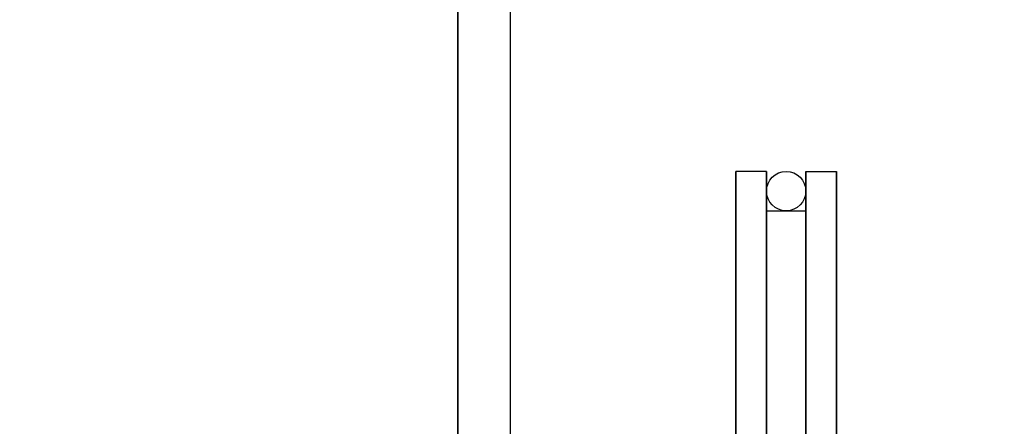
# Model space of a CAD drawing. Extents: x 1074 to 1667, y 277 to 1016.
# Drawn here: x 1456 to 1466, y 767 to 771 of the extents above; entities that cross this region are included whole.
import ezdxf

# ---------------------------------------------------------------- set-up
doc = ezdxf.new("R2010")
doc.units = 0
doc.header["$LTSCALE"] = 40
doc.header["$MEASUREMENT"] = 0
doc.header["$PDMODE"] = 34
doc.layers.get('0').update_dxf_attribs({"linetype": 'CONTINUOUS'})
doc.layers.get('DEFPOINTS').update_dxf_attribs({"linetype": 'CONTINUOUS'})
for name, color, linetype in [('3D-OBJ', 7, 'CONTINUOUS'), ('Governor', 5, 'CONTINUOUS'), ('SELF RESETING GOV', 7, 'CONTINUOUS'), ('TOP-VIS', 7, 'CONTINUOUS')]:
    doc.layers.add(name, color=color, linetype=linetype)
doc.styles.add('ROMANS', font='ROMANS.SHX')
doc.dimstyles.new('MEI', dxfattribs={"dimtxt": 4.25, "dimasz": 5, "dimexe": 2, "dimexo": 2.5, "dimgap": 3.75, "dimtad": 0, "dimdec": 4, "dimzin": 3, "dimdsep": 46, "dimlunit": 4, "dimtxsty": 'ROMANS', "dimcen": 4.25, "dimadec": 0, "dimazin": 0, "dimtfac": 1, "dimtdec": 4, "dimtofl": 0, "dimtmove": 0, "dimatfit": 3, "dimfxl": 1, "dimfrac": 2, "dimtolj": 1, "dimtzin": 0, "dimarcsym": 0})

# ---------------------------------------------------------------- blocks, each defined once
blk = doc.blocks.new('*D52')
at = {"color": 0, "lineweight": -2, "transparency": 16777216}
for p, q in [((1464.2343, 871.6664), (1417.8, 871.6664)), ((1420.8, 867.9164), (1420.8, 835.1485)), ((1420.8, 729.9164), (1420.8, 755.1842)), ((1464.2343, 726.1664), (1417.8, 726.1664))]:
    blk.add_line(p, q, dxfattribs=at)
at = {"color": 0, "transparency": 16777216}
for points in [[(1420.175, 867.9164), (1421.425, 867.9164), (1420.8, 871.6664)], [(1420.175, 729.9164), (1421.425, 729.9164), (1420.8, 726.1664)]]:
    blk.add_solid(points, dxfattribs=at)
at = {"layer": 'DEFPOINTS', "color": 0, "transparency": 16777216}
for p in [(1420.8, 871.6664), (1467.9843, 871.6664), (1467.9843, 726.1664)]:
    blk.add_point(p, dxfattribs=at)
at = {"color": 0, "transparency": 16777216, "insert": (1420.8, 795.1664), "char_height": 3, "attachment_point": 5, "rotation": 90, "style": 'ROMANS'}
blk.add_mtext('\\A1;12\'-1 1/2" PLATFORM DEPTH', dxfattribs=at)
blk = doc.blocks.new('PFB Governor-flat-1')
at = {"layer": '3D-OBJ', "flags": 128}
blk.add_lwpolyline([(-0.0004, 1.8759), (-0.0004, -22.4366), (-0.5013, -22.4366), (-0.5013, 1.8759)], close=True, dxfattribs=at)
blk.add_lwpolyline([(-0.0004, 1.8759), (-0.0004, -22.4366), (-0.5013, -22.4366), (-0.5013, 1.8759)], close=True, dxfattribs=at)
at = {"layer": 'Governor', "color": 1, "flags": 128}
for points in [[(2.4462, -12.9371), (2.4462, -12.983), (2.4462, -13.119), (2.4462, -13.3434), (2.4462, -13.6535), (2.4462, -14.0439), (2.4462, -14.5095), (2.4462, -15.0431), (2.4462, -15.6367), (2.4462, -16.2825), (2.4462, -16.9706), (2.4462, -17.6915), (2.4462, -18.4335), (2.4462, -19.1871), (2.4462, -19.9406), (2.4462, -20.6826), (2.4462, -21.4035), (2.4462, -22.0917), (2.4462, -22.7374), (2.4462, -23.3311)], [(2.4462, -15.6367), (2.4462, -15.0431), (2.4462, -14.5095), (2.4462, -14.0439), (2.4462, -13.6535), (2.4462, -13.3434), (2.4462, -13.119), (2.4462, -12.983), (2.4462, -12.9371), (2.1538, -12.9371), (2.1538, -12.983), (2.1538, -13.119), (2.1538, -13.3434), (2.1538, -13.6535), (2.1538, -14.0439), (2.1538, -14.5095), (2.1538, -15.0431), (2.1538, -15.6367)], [(2.1538, -23.3311), (2.1538, -22.7374), (2.1538, -22.0917), (2.1538, -21.4035), (2.1538, -20.6826), (2.1538, -19.9406), (2.1538, -19.1871), (2.1538, -18.4335), (2.1538, -17.6915), (2.1538, -16.9706), (2.1538, -16.2825), (2.1538, -15.6367), (2.1538, -15.0431), (2.1538, -14.5095), (2.1538, -14.0439), (2.1538, -13.6535), (2.1538, -13.3434), (2.1538, -13.119), (2.1538, -12.983), (2.1538, -12.9371)], [(2.8216, -15.6367), (2.8216, -15.0431), (2.8216, -14.5095), (2.8216, -14.0439), (2.8216, -13.6535), (2.8216, -13.3434), (2.8216, -13.119), (2.8216, -12.983), (2.8216, -12.9371), (2.8216, -12.983), (2.8216, -13.119), (2.8216, -13.3434), (2.8216, -13.6535), (2.8216, -14.0439), (2.8216, -14.5095), (2.8216, -15.0431), (2.8216, -15.6367)], [(3.114, -15.6367), (3.114, -15.0431), (3.114, -14.5095), (3.114, -14.0439), (3.114, -13.6535), (3.114, -13.3434), (3.114, -13.119), (3.114, -12.983), (3.114, -12.9371), (3.114, -12.983), (3.114, -13.119), (3.114, -13.3434), (3.114, -13.6535), (3.114, -14.0439), (3.114, -14.5095), (3.114, -15.0431), (3.114, -15.6367)], [(2.8216, -12.9371), (3.114, -12.9371)], [(2.4462, -15.8496), (2.4462, -15.2913), (2.4462, -14.7895), (2.4462, -14.3523), (2.4462, -13.9856), (2.4462, -13.6941), (2.4462, -13.483), (2.4462, -13.3549), (2.4462, -13.3125), (2.4462, -13.3549), (2.4462, -13.483), (2.4462, -13.6941), (2.4462, -13.9856), (2.4462, -14.3523), (2.4462, -14.7895), (2.4462, -15.2913), (2.4462, -15.8496)], [(2.4462, -13.3125), (2.8216, -13.3125), (2.8216, -13.3549), (2.8216, -13.483), (2.8216, -13.6941), (2.8216, -13.9856), (2.8216, -14.3523), (2.8216, -14.7895), (2.8216, -15.2913), (2.8216, -15.8496), (2.8216, -16.4574), (2.8216, -17.104), (2.8216, -17.7816), (2.8216, -18.4786), (2.8216, -19.1871), (2.8216, -19.8955), (2.8216, -20.5925), (2.8216, -21.2701), (2.8216, -21.9167), (2.8216, -22.5245), (2.8216, -23.0828)], [(2.8216, -23.0828), (2.8216, -22.5245), (2.8216, -21.9167), (2.8216, -21.2701), (2.8216, -20.5925), (2.8216, -19.8955), (2.8216, -19.1871), (2.8216, -18.4786), (2.8216, -17.7816), (2.8216, -17.104), (2.8216, -16.4574), (2.8216, -15.8496), (2.8216, -15.2913), (2.8216, -14.7895), (2.8216, -14.3523), (2.8216, -13.9856), (2.8216, -13.6941), (2.8216, -13.483), (2.8216, -13.3549), (2.8216, -13.3125)]]:
    blk.add_lwpolyline(points, dxfattribs=at)
at = {"layer": 'SELF RESETING GOV'}
blk.add_circle((2.6344, -13.125), 0.1875, dxfattribs=at)
at = {"layer": 'TOP-VIS'}
for p, q in [((-0.5, 1.875), (-0.5, -22.4375)), ((0, 1.875), (0, -15.9375))]:
    blk.add_line(p, q, dxfattribs=at)
blk = doc.blocks.new('PFB Governor')
blk.add_blockref('PFB Governor-flat-1', (-222.6554, -640.3799))

msp = doc.modelspace()

# ---------------------------------------------------------------- block references
msp.add_blockref('PFB Governor', (1683.63042, 1422.9213))

# ---------------------------------------------------------------- dimensions: what is measured, and where the dimension line sits
at = {"color": 1, "ltscale": 0.25}
dim = msp.add_linear_dim(base=(1420.80003, 871.66639), p1=(1467.98435, 726.16639), p2=(1467.98435, 871.66639), angle=270, text='<> PLATFORM DEPTH', dimstyle='MEI', override={"dimscale": 1.5, "dimtxt": 2, "dimasz": 2.5}, dxfattribs=at)
dim.commit()
dim.dimension.update_dxf_attribs({"geometry": '*D52', "text_midpoint": (1420.80003, 795.16639), "dimtype": 160})

doc.saveas('drawing.dxf')
